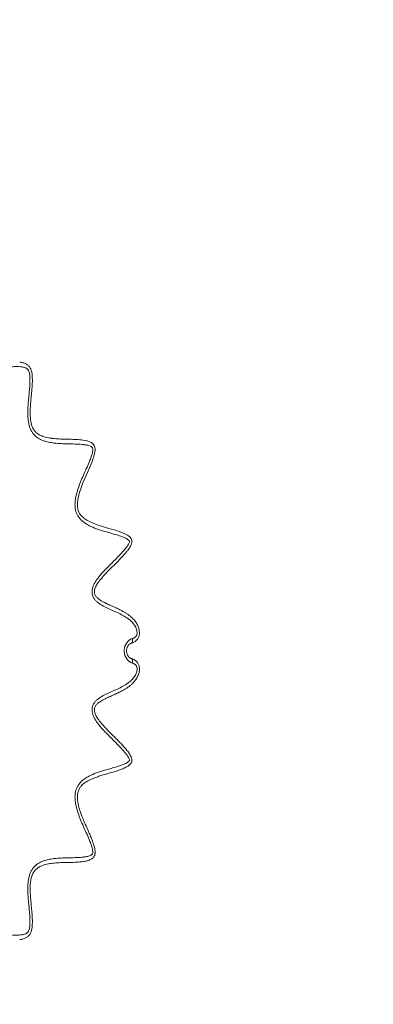
# Model space of a CAD drawing. Units: millimetres. Extents: x 63 to 144, y 65 to 239.
# Drawn here: x 99 to 103, y 98 to 110 of the extents above; entities that cross this region are included whole.
import ezdxf

# ---------------------------------------------------------------- set-up
doc = ezdxf.new("R2010")
doc.units = ezdxf.units.MM
doc.styles.add('SLDTEXTSTYLE0', font='TXT', dxfattribs={"width": 0.663})
doc.dimstyles.new('SLDDIMSTYLE0', dxfattribs={"dimtxt": 5, "dimasz": 3.302, "dimexe": 0, "dimexo": 0.0625, "dimgap": 1.25, "dimtad": 2, "dimlfac": 100, "dimrnd": 1e-09, "dimzin": 12, "dimdsep": 46, "dimtxsty": 'SLDTEXTSTYLE0', "dimsah": 1, "dimcen": 0.09, "dimadec": 0, "dimazin": 0, "dimtfac": 1, "dimtofl": 0, "dimtmove": 0, "dimatfit": 3, "dimfxl": 0, "dimfrac": 2, "dimtolj": 1, "dimtzin": 12, "dimarcsym": 0})
doc.dimstyles.new('SLDDIMSTYLE1', dxfattribs={"dimtxt": 5, "dimasz": 3.302, "dimexe": 0, "dimexo": 0.0625, "dimgap": 1.25, "dimtad": 2, "dimlfac": 100, "dimrnd": 1e-09, "dimzin": 12, "dimdsep": 46, "dimtxsty": 'SLDTEXTSTYLE0', "dimsah": 1, "dimcen": 0.09, "dimadec": 0, "dimazin": 0, "dimtfac": 1, "dimtofl": 0, "dimtmove": 0, "dimatfit": 3, "dimfxl": 0, "dimfrac": 2, "dimtolj": 1, "dimtzin": 12, "dimarcsym": 0})

# ---------------------------------------------------------------- blocks, each defined once
blk = doc.blocks.new('*D5')
at = {"color": 7, "linetype": 'Continuous', "lineweight": 0}
for p, q in [((128.545, 109.339), (128.545, 74.521)), ((87.847, 102.509), (87.847, 74.521)), ((87.847, 75.521), (128.545, 75.521))]:
    blk.add_line(p, q, dxfattribs=at)
for points in [[(87.847, 75.521), (91.149, 75.013), (91.149, 76.029)], [(128.545, 75.521), (125.243, 76.029), (125.243, 75.013)]]:
    blk.add_solid(points, dxfattribs=at)
at = {"color": 7, "linetype": 'Continuous', "lineweight": 0, "insert": (103.396, 81.966), "char_height": 5, "attachment_point": 1, "style": 'SLDTEXTSTYLE0'}
blk.add_mtext('4000', dxfattribs=at)
blk = doc.blocks.new('*D6')
at = {"color": 7, "linetype": 'Continuous', "lineweight": 0}
for p, q in [((75.428, 120.399), (75.428, 126.749)), ((123.662, 120.399), (74.428, 120.399)), ((75.428, 90.519), (75.428, 120.399)), ((97.362, 90.519), (74.428, 90.519)), ((75.428, 90.519), (75.428, 84.169))]:
    blk.add_line(p, q, dxfattribs=at)
for points in [[(75.428, 120.399), (75.936, 123.701), (74.92, 123.701)], [(75.428, 90.519), (74.92, 87.217), (75.936, 87.217)]]:
    blk.add_solid(points, dxfattribs=at)
at = {"color": 7, "linetype": 'Continuous', "lineweight": 0, "insert": (68.982, 98.016), "char_height": 5, "attachment_point": 1, "rotation": 90, "style": 'SLDTEXTSTYLE0'}
blk.add_mtext('3000', dxfattribs=at)

msp = doc.modelspace()

# ---------------------------------------------------------------- linework, layer by layer
at = {"color": 7, "linetype": 'Continuous', "lineweight": 15, "flags": 128}
for points in [[(99.55753, 104.70898), (99.57628, 104.70677), (99.60429, 104.70202), (99.63028, 104.69586), (99.64746, 104.69044), (99.66036, 104.68573), (99.67386, 104.67982), (99.68668, 104.67251), (99.69846, 104.66356), (99.70896, 104.65272), (99.71786, 104.63979), (99.7244, 104.62535), (99.72818, 104.61081), (99.73018, 104.59422), (99.73007, 104.57496), (99.72772, 104.55533), (99.72362, 104.53501), (99.71438, 104.49937), (99.70289, 104.46409), (99.68647, 104.42014), (99.66356, 104.3648), (99.63385, 104.29669), (99.59885, 104.21691), (99.57144, 104.15135), (99.55122, 104.09903), (99.53555, 104.05372), (99.52352, 104.01285), (99.51456, 103.97485), (99.50909, 103.9437), (99.506, 103.91451), (99.5054, 103.88631), (99.50714, 103.85966), (99.51102, 103.83498), (99.51681, 103.81249), (99.52434, 103.79222), (99.53386, 103.77355), (99.5447, 103.75759), (99.56017, 103.73945), (99.57853, 103.72198), (99.60033, 103.70497), (99.62629, 103.68825), (99.65741, 103.6715), (99.69657, 103.65355), (99.7434, 103.63504), (99.79738, 103.6166), (99.86059, 103.59736), (99.933, 103.57665), (99.98837, 103.56048), (100.03659, 103.54479), (100.071, 103.53205), (100.098, 103.5208), (100.12314, 103.50857), (100.14019, 103.49874), (100.15485, 103.48883), (100.16943, 103.47663), (100.17099, 103.47514), (100.17099, 103.47514)], [(100.20217, 101.87484), (100.18204, 101.883), (100.16325, 101.89464), (100.14621, 101.90947), (100.13136, 101.92715), (100.11903, 101.94725), (100.10951, 101.96929), (100.10304, 101.99276), (100.09977, 102.0171), (100.09977, 102.04173), (100.10304, 102.06607), (100.10951, 102.08954), (100.11903, 102.11159), (100.13136, 102.13169), (100.14621, 102.14936), (100.16325, 102.16419), (100.18204, 102.17583), (100.20217, 102.184)]]:
    msp.add_lwpolyline(points, dxfattribs=at)
at = {"color": 8, "linetype": 'Continuous', "lineweight": 15, "flags": 128}
for points in [[(100.20217, 102.184), (100.20421, 102.17269), (100.20502, 102.16182), (100.20456, 102.15179), (100.20286, 102.14301), (100.19998, 102.1358), (100.19604, 102.13044), (100.19117, 102.12714), (100.19058, 102.12691)], [(100.19057, 101.93193), (100.19117, 101.93169), (100.19604, 101.92839), (100.19998, 101.92303), (100.20286, 101.91582), (100.20456, 101.90704), (100.20502, 101.89702), (100.20421, 101.88614), (100.20217, 101.87484)]]:
    msp.add_lwpolyline(points, dxfattribs=at)
at = {"color": 7, "linetype": 'Continuous', "lineweight": 15}
for points, knots in [([(100.20217, 102.184), (100.209, 102.18638), (100.22263, 102.19114), (100.24057, 102.20277), (100.25453, 102.21896), (100.26256, 102.24146), (100.26334, 102.26642), (100.2595, 102.29143), (100.25205, 102.31666), (100.23993, 102.34282), (100.21899, 102.37447), (100.18894, 102.40665), (100.1421, 102.44405), (100.08312, 102.48052), (100.01255, 102.51529), (99.94076, 102.54696), (99.86928, 102.57958), (99.81304, 102.60976), (99.77217, 102.63672), (99.74591, 102.65825), (99.72512, 102.68098), (99.71008, 102.70388), (99.6999, 102.72558), (99.69327, 102.74913), (99.6905, 102.77303), (99.69144, 102.79638), (99.69597, 102.82349), (99.70591, 102.85413), (99.72674, 102.89701), (99.75824, 102.94596), (99.80101, 102.99926), (99.84712, 103.04889), (99.90934, 103.1124), (99.98758, 103.18964), (100.0589, 103.26346), (100.10802, 103.3187), (100.13591, 103.35392), (100.15482, 103.38487), (100.16408, 103.40627), (100.16651, 103.41499), (100.16704, 103.41872), (100.16729, 103.42078), (100.16668, 103.42307), (100.16268, 103.42881), (100.15127, 103.43994), (100.1313, 103.4529), (100.09279, 103.4715), (100.03901, 103.49211), (99.96989, 103.51263), (99.88963, 103.53481), (99.79895, 103.56164), (99.7179, 103.59094), (99.65757, 103.6188), (99.61694, 103.64141), (99.57975, 103.66727), (99.5468, 103.69675), (99.52037, 103.72829), (99.50019, 103.76261), (99.48612, 103.79818), (99.47772, 103.836), (99.47342, 103.8833), (99.47658, 103.93959), (99.49024, 104.01206), (99.51332, 104.09134), (99.54543, 104.1767), (99.58147, 104.26017), (99.61886, 104.34294), (99.65035, 104.41581), (99.67531, 104.47898), (99.68964, 104.52416), (99.69837, 104.56133), (99.70062, 104.58462), (99.69943, 104.60085), (99.69625, 104.61025), (99.68619, 104.62083), (99.66266, 104.6333), (99.62613, 104.64378), (99.56825, 104.65156), (99.49586, 104.6568), (99.40913, 104.65865), (99.32239, 104.6601), (99.24305, 104.66456), (99.1714, 104.6734), (99.11455, 104.68539), (99.06563, 104.70118), (99.02485, 104.71964), (98.98796, 104.74316), (98.9562, 104.77194), (98.93019, 104.80508), (98.91004, 104.84323), (98.89479, 104.88566), (98.88444, 104.93144), (98.87834, 104.97954), (98.87524, 105.03839), (98.8762, 105.10771), (98.88165, 105.1871), (98.88901, 105.26592), (98.89709, 105.34426), (98.90336, 105.42239), (98.90424, 105.49019), (98.90009, 105.53952), (98.89364, 105.56977), (98.88545, 105.59245), (98.87231, 105.60951), (98.85712, 105.61961), (98.83491, 105.62982), (98.80228, 105.63752), (98.74913, 105.64118), (98.68466, 105.64025), (98.6093, 105.63433), (98.534, 105.62712), (98.45863, 105.62201), (98.38851, 105.62246), (98.32415, 105.62977), (98.27239, 105.64348), (98.22912, 105.66361), (98.19429, 105.68755), (98.16394, 105.71887), (98.1404, 105.7547), (98.12392, 105.79292), (98.111, 105.8391), (98.10371, 105.89547), (98.10502, 105.93862), (98.10567, 105.96022)], [0, 0, 0, 0, 0.003807186, 0.00759186, 0.010876656, 0.014176436, 0.018595163, 0.022239233, 0.025889232, 0.030885993, 0.035890967, 0.044258772, 0.052651218, 0.066264472, 0.079916057, 0.093622804, 0.107322812, 0.120976807, 0.126709807, 0.132448279, 0.138145001, 0.141926859, 0.145704432, 0.14951156, 0.153318051, 0.156797213, 0.160279713, 0.166054422, 0.171844597, 0.182983821, 0.19417511, 0.205425467, 0.216645584, 0.238539954, 0.260424647, 0.267797454, 0.275167467, 0.282484707, 0.28522762, 0.286207935, 0.286697785, 0.286986269, 0.287149435, 0.287792289, 0.290326818, 0.295124198, 0.299939999, 0.312629329, 0.325345976, 0.338065155, 0.356718163, 0.375353541, 0.383381862, 0.391414981, 0.399424062, 0.406532124, 0.41362841, 0.419635062, 0.425638541, 0.431626629, 0.43762114, 0.447579697, 0.457565721, 0.471869264, 0.48619928, 0.500594356, 0.515014734, 0.529394307, 0.538269016, 0.547131831, 0.551615893, 0.556071627, 0.557887041, 0.559108406, 0.560635736, 0.564991756, 0.572807474, 0.580659804, 0.596094178, 0.611544206, 0.626998787, 0.642439507, 0.653962546, 0.665476218, 0.673266778, 0.681069888, 0.688827787, 0.695691653, 0.70254818, 0.709401838, 0.716264449, 0.723732888, 0.731232281, 0.738723639, 0.750988533, 0.763273379, 0.775559266, 0.78766944, 0.799776163, 0.811847625, 0.818998048, 0.822625237, 0.826233891, 0.830272463, 0.832902464, 0.835540721, 0.843025051, 0.850546509, 0.863975494, 0.877431072, 0.890899046, 0.904341857, 0.917760278, 0.928313033, 0.938842398, 0.946005211, 0.953157509, 0.960386423, 0.967613521, 0.973828792, 0.980049732, 0.990012079, 1, 1, 1, 1]), ([(99.19187, 104.72794), (99.18796, 104.72831), (99.16975, 104.73008), (99.13907, 104.73522), (99.10174, 104.74344), (99.06943, 104.75313), (99.0418, 104.76406), (99.01789, 104.77629), (98.99734, 104.78969), (98.97982, 104.80417), (98.96506, 104.81961), (98.95216, 104.83677), (98.94102, 104.85596), (98.93123, 104.8778), (98.92304, 104.90195), (98.9163, 104.92919), (98.91112, 104.95976), (98.90758, 104.99423), (98.90577, 105.0334), (98.90571, 105.07861), (98.90782, 105.1309), (98.91248, 105.19315), (98.91929, 105.26593), (98.92687, 105.33881), (98.9319, 105.4036), (98.93387, 105.45653), (98.93315, 105.4988), (98.93142, 105.53294), (98.92839, 105.55866), (98.92352, 105.58166), (98.91669, 105.60231), (98.90788, 105.62075), (98.89672, 105.63772), (98.88335, 105.65254), (98.86797, 105.6653), (98.85132, 105.67562), (98.83317, 105.68384), (98.8137, 105.69003), (98.79395, 105.69427), (98.78086, 105.69585), (98.77463, 105.69659)], [0, 0, 0, 0, 0.01072847, 0.04993201, 0.08538, 0.1157088, 0.1429, 0.16743099, 0.18966853, 0.20995677, 0.22868978, 0.24597783, 0.26511794, 0.28378653, 0.30406644, 0.32595143, 0.3499961, 0.37675327, 0.40688159, 0.4414506, 0.48216925, 0.52895892, 0.58720131, 0.65291456, 0.70020451, 0.73888143, 0.77644069, 0.79877846, 0.81862951, 0.83687793, 0.85372098, 0.8696276, 0.8849795, 0.90167656, 0.91704371, 0.93294307, 0.94906885, 0.96584021, 0.98372068, 1, 1, 1, 1]), ([(99.19019, 104.72842), (99.19682, 104.72754), (99.23225, 104.72279), (99.29693, 104.72), (99.38383, 104.71746), (99.47082, 104.7165), (99.52865, 104.71154), (99.55755, 104.70906)], [0, 0, 0, 0, 0.05449495, 0.2908364, 0.52725494, 0.7637066, 1, 1, 1, 1]), ([(100.19089, 102.12614), (100.19298, 102.12685), (100.20076, 102.12951), (100.21366, 102.13543), (100.2301, 102.1439), (100.24554, 102.15485), (100.25939, 102.16789), (100.27102, 102.18248), (100.28025, 102.19834), (100.28693, 102.21517), (100.29096, 102.23267), (100.293, 102.25124), (100.29285, 102.27103), (100.29033, 102.29209), (100.28544, 102.31447), (100.27794, 102.33774), (100.26751, 102.36131), (100.25455, 102.38424), (100.23902, 102.40654), (100.22098, 102.42808), (100.20044, 102.44875), (100.17671, 102.46968), (100.14931, 102.49064), (100.1179, 102.5115), (100.08286, 102.53192), (100.04271, 102.55275), (99.99291, 102.57679), (99.93498, 102.6027), (99.87893, 102.62806), (99.83446, 102.65057), (99.80258, 102.66861), (99.77864, 102.68443), (99.76038, 102.69941), (99.7465, 102.71351), (99.73624, 102.72763), (99.72846, 102.74253), (99.72339, 102.75765), (99.72087, 102.7725), (99.72098, 102.78724), (99.72327, 102.80325), (99.72807, 102.82087), (99.73588, 102.84063), (99.74716, 102.86267), (99.76247, 102.88772), (99.78233, 102.91569), (99.80807, 102.94774), (99.84093, 102.98564), (99.88263, 103.03022), (99.93696, 103.08503), (99.99527, 103.14235), (100.0503, 103.19842), (100.09213, 103.2438), (100.12387, 103.28099), (100.14759, 103.30975), (100.16505, 103.3347), (100.17812, 103.35721), (100.18712, 103.37722), (100.19366, 103.395), (100.19684, 103.40951), (100.1975, 103.42389), (100.19569, 103.43697), (100.19127, 103.4494), (100.1852, 103.45991), (100.17857, 103.46807), (100.17356, 103.47287), (100.17108, 103.47508), (100.17065, 103.47547), (100.17052, 103.47559), (100.17048, 103.47562), (100.17048, 103.47562), (100.17048, 103.47562)], [0, 0, 0, 0, 0.00362363, 0.01355974, 0.02291808, 0.03297075, 0.04272156, 0.05216494, 0.06137752, 0.07045246, 0.0793618, 0.08831235, 0.09844552, 0.10896889, 0.12011101, 0.13290966, 0.14589322, 0.15931582, 0.17331417, 0.18800497, 0.20326665, 0.21949546, 0.23872253, 0.25905023, 0.28108838, 0.30564076, 0.33443458, 0.37409979, 0.41279028, 0.43931124, 0.45928145, 0.47530879, 0.48885395, 0.50003308, 0.50911486, 0.51850216, 0.52707992, 0.53390698, 0.54122987, 0.54900647, 0.55827417, 0.56915201, 0.58200659, 0.59722716, 0.61568827, 0.63691416, 0.6633298, 0.69658559, 0.73580394, 0.78863265, 0.82921124, 0.86262345, 0.88749762, 0.90742545, 0.92158625, 0.93480628, 0.94738895, 0.95498413, 0.96348723, 0.969521, 0.97650127, 0.98315875, 0.989201, 0.99462562, 0.99894966, 0.99959804, 0.9998157, 0.99992351, 0.99997674, 1, 1, 1, 1]), ([(100.18985, 101.93217), (100.18815, 101.93274), (100.18214, 101.93477), (100.17206, 101.94012), (100.1603, 101.94959), (100.15002, 101.9615), (100.14154, 101.9754), (100.13509, 101.99092), (100.13088, 102.00758), (100.12904, 102.02489), (100.12962, 102.04229), (100.13259, 102.05923), (100.13779, 102.07518), (100.145, 102.08965), (100.1539, 102.10225), (100.16415, 102.11268), (100.1754, 102.12071), (100.18411, 102.12481), (100.18898, 102.12638), (100.18985, 102.12666)], [0, 0, 0, 0, 0.02790699, 0.0989131, 0.16715289, 0.23268903, 0.29656026, 0.35947371, 0.42185956, 0.48394689, 0.54585529, 0.6076563, 0.66940901, 0.73123554, 0.79334492, 0.85609998, 0.92006373, 0.98563826, 1, 1, 1, 1]), ([(98.10567, 98.09861), (98.10563, 98.0994), (98.10439, 98.12133), (98.10411, 98.16457), (98.11105, 98.2201), (98.12393, 98.26592), (98.14039, 98.30414), (98.16395, 98.33996), (98.19429, 98.37128), (98.22912, 98.39523), (98.27239, 98.41536), (98.32415, 98.42907), (98.38851, 98.43637), (98.45863, 98.43683), (98.534, 98.43172), (98.6093, 98.4245), (98.68466, 98.41858), (98.74913, 98.41765), (98.80228, 98.42132), (98.83491, 98.42901), (98.85712, 98.43922), (98.87231, 98.44933), (98.88545, 98.46638), (98.89364, 98.48907), (98.90009, 98.51931), (98.90424, 98.56864), (98.90336, 98.63645), (98.89709, 98.71457), (98.88901, 98.79291), (98.88165, 98.87174), (98.8762, 98.95112), (98.87524, 99.02044), (98.87834, 99.07929), (98.88444, 99.12739), (98.89479, 99.17317), (98.91004, 99.2156), (98.93019, 99.25376), (98.9562, 99.28689), (98.98796, 99.31567), (99.02485, 99.33919), (99.06563, 99.35765), (99.11455, 99.37345), (99.1714, 99.38543), (99.24305, 99.39427), (99.32239, 99.39873), (99.40913, 99.40019), (99.49586, 99.40204), (99.56825, 99.40727), (99.62613, 99.41505), (99.66266, 99.42553), (99.68619, 99.438), (99.69625, 99.44859), (99.69943, 99.45799), (99.70062, 99.47422), (99.69837, 99.4975), (99.68964, 99.53468), (99.67531, 99.57985), (99.65035, 99.64302), (99.61886, 99.71589), (99.58147, 99.79867), (99.54543, 99.88214), (99.51332, 99.96749), (99.49024, 100.04677), (99.47658, 100.11924), (99.47342, 100.17553), (99.47772, 100.22283), (99.48612, 100.26066), (99.50019, 100.29623), (99.52037, 100.33054), (99.5468, 100.36209), (99.57975, 100.39156), (99.61694, 100.41743), (99.65757, 100.44003), (99.7179, 100.46789), (99.79895, 100.4972), (99.88963, 100.52402), (99.96989, 100.54621), (100.03901, 100.56672), (100.09279, 100.58733), (100.1313, 100.60593), (100.15127, 100.61889), (100.16268, 100.63003), (100.16668, 100.63576), (100.16729, 100.63806), (100.16704, 100.64011), (100.16651, 100.64384), (100.16408, 100.65257), (100.15482, 100.67396), (100.13591, 100.70491), (100.10802, 100.74014), (100.0589, 100.79537), (99.98758, 100.86919), (99.90934, 100.94644), (99.84712, 101.00994), (99.80101, 101.05957), (99.75824, 101.11287), (99.72674, 101.16182), (99.70591, 101.2047), (99.69597, 101.23535), (99.69144, 101.26245), (99.6905, 101.2858), (99.69327, 101.3097), (99.6999, 101.33325), (99.71008, 101.35496), (99.72512, 101.37786), (99.74591, 101.40058), (99.77217, 101.42211), (99.81304, 101.44907), (99.86928, 101.47926), (99.94076, 101.51188), (100.01255, 101.54355), (100.08312, 101.57831), (100.1421, 101.61479), (100.18894, 101.65219), (100.21899, 101.68436), (100.23993, 101.71601), (100.25205, 101.74217), (100.2595, 101.7674), (100.26334, 101.79241), (100.26256, 101.81737), (100.25453, 101.83988), (100.24057, 101.85607), (100.22263, 101.86769), (100.209, 101.87245), (100.20217, 101.87484)], [0, 0, 0, 0, 0.00036516, 0.01017016, 0.01995119, 0.02617212, 0.03238739, 0.03961449, 0.04684337, 0.05399557, 0.06115851, 0.07168787, 0.08224061, 0.09565902, 0.10910182, 0.12256978, 0.13602535, 0.14945432, 0.15697577, 0.1644601, 0.16709834, 0.16972837, 0.17376695, 0.17737555, 0.18100277, 0.18815313, 0.2002246, 0.21233135, 0.22444145, 0.23672732, 0.24901224, 0.26127706, 0.26876847, 0.27626786, 0.28373627, 0.29059883, 0.29745247, 0.30430904, 0.3111729, 0.31893077, 0.32673389, 0.33452443, 0.34603809, 0.35756112, 0.37300182, 0.38845639, 0.4039064, 0.41934077, 0.42719309, 0.43500879, 0.43936482, 0.44089212, 0.44211352, 0.44392891, 0.44838463, 0.45286869, 0.4617315, 0.47060623, 0.48498577, 0.49940612, 0.51380121, 0.52813121, 0.54243471, 0.55242074, 0.56237928, 0.56837377, 0.57436187, 0.58036535, 0.586372, 0.59346829, 0.60057632, 0.6085854, 0.61661851, 0.62464683, 0.64328219, 0.66193518, 0.67465435, 0.68737099, 0.7000603, 0.70487609, 0.70967347, 0.71220801, 0.71285085, 0.71301403, 0.71330248, 0.71379235, 0.71477264, 0.71751556, 0.7248328, 0.73220283, 0.7395756, 0.76146028, 0.78335463, 0.79457473, 0.80582509, 0.81701638, 0.82815558, 0.83394575, 0.83972045, 0.84320293, 0.84668208, 0.85048857, 0.85429572, 0.85807329, 0.86185512, 0.86755184, 0.87329032, 0.8790233, 0.8926773, 0.9063773, 0.92008402, 0.9337356, 0.94734883, 0.95574127, 0.96410908, 0.96911403, 0.97411081, 0.97776082, 0.98140484, 0.98582357, 0.98912337, 0.99240816, 0.99619282, 1, 1, 1, 1]), ([(99.55814, 99.34982), (99.55972, 99.34997), (99.57234, 99.35114), (99.59405, 99.35468), (99.61991, 99.35994), (99.64047, 99.36587), (99.65667, 99.37155), (99.67272, 99.37805), (99.68729, 99.38626), (99.69993, 99.39601), (99.71074, 99.4076), (99.71937, 99.42084), (99.72533, 99.43488), (99.72855, 99.44876), (99.73043, 99.46376), (99.73062, 99.48044), (99.72869, 99.49921), (99.72478, 99.51922), (99.71858, 99.5459), (99.70898, 99.57775), (99.69508, 99.61705), (99.67747, 99.66164), (99.65317, 99.71849), (99.62256, 99.78765), (99.59087, 99.85966), (99.56407, 99.92524), (99.54427, 99.97804), (99.52948, 100.02342), (99.51859, 100.06393), (99.51128, 100.09954), (99.50668, 100.13109), (99.50495, 100.16026), (99.50573, 100.18873), (99.5091, 100.21617), (99.51479, 100.24117), (99.5225, 100.26339), (99.53197, 100.28296), (99.54346, 100.30024), (99.55785, 100.31744), (99.57532, 100.33463), (99.59656, 100.35168), (99.62154, 100.36824), (99.65105, 100.38457), (99.68626, 100.40117), (99.72824, 100.41854), (99.77787, 100.43624), (99.83769, 100.45496), (99.90281, 100.47378), (99.96589, 100.49134), (100.01999, 100.50801), (100.0617, 100.52288), (100.09484, 100.53634), (100.1198, 100.54811), (100.13991, 100.55967), (100.15655, 100.57068), (100.16798, 100.58099), (100.17655, 100.58869), (100.18366, 100.5967), (100.19033, 100.60741), (100.1952, 100.61998), (100.19722, 100.63196), (100.19722, 100.64292), (100.19604, 100.65336), (100.19342, 100.66401), (100.18929, 100.67569), (100.18309, 100.69109), (100.17327, 100.71049), (100.15962, 100.73227), (100.14351, 100.75409), (100.12397, 100.77762), (100.09611, 100.81046), (100.05865, 100.85157), (100.00987, 100.90179), (99.95282, 100.95827), (99.89641, 101.01431), (99.84689, 101.06656), (99.81088, 101.10764), (99.78268, 101.14263), (99.76178, 101.1721), (99.74607, 101.19802), (99.73467, 101.22088), (99.72713, 101.2408), (99.72268, 101.25852), (99.72081, 101.27415), (99.72112, 101.28864), (99.7238, 101.30263), (99.72879, 101.31689), (99.7362, 101.33111), (99.74601, 101.34472), (99.75922, 101.35829), (99.77625, 101.37258), (99.79834, 101.38759), (99.8268, 101.40406), (99.86383, 101.42335), (99.91257, 101.4462), (99.96808, 101.47073), (100.02173, 101.4958), (100.06704, 101.51842), (100.10534, 101.53968), (100.139, 101.561), (100.16885, 101.58278), (100.19465, 101.60465), (100.21698, 101.62643), (100.2359, 101.64826), (100.25207, 101.67072), (100.26554, 101.69367), (100.27633, 101.71702), (100.28473, 101.74154), (100.29025, 101.76566), (100.29295, 101.78889), (100.29293, 101.80995), (100.29042, 101.82952), (100.28545, 101.84829), (100.27773, 101.86547), (100.26743, 101.88133), (100.25516, 101.89531), (100.2408, 101.90771), (100.22533, 101.9176), (100.2105, 101.92484), (100.1993, 101.92985), (100.19275, 101.93209), (100.1909, 101.93272)], [0, 0, 0, 0, 0.00137435, 0.01097586, 0.01885179, 0.02376194, 0.02868018, 0.03349521, 0.03770163, 0.0418089, 0.04584685, 0.0498594, 0.0538818, 0.0574494, 0.06072306, 0.06542391, 0.0701472, 0.075107, 0.08103961, 0.0912126, 0.10075232, 0.11338843, 0.12855115, 0.14912405, 0.17267905, 0.19026463, 0.20455219, 0.21667398, 0.22734873, 0.23698558, 0.24463254, 0.251783, 0.25927312, 0.26634273, 0.27292418, 0.279038, 0.2847766, 0.2903507, 0.29641259, 0.30357778, 0.31139044, 0.32006939, 0.32983681, 0.34103517, 0.35420811, 0.3697257, 0.38737929, 0.40922729, 0.42913136, 0.44449083, 0.45813644, 0.46707909, 0.47498496, 0.48112958, 0.48616301, 0.49117616, 0.4928826, 0.49586526, 0.49910559, 0.50255676, 0.50607728, 0.50831899, 0.51090331, 0.5140892, 0.51666645, 0.52043761, 0.52692742, 0.5335522, 0.54062774, 0.54846529, 0.55823376, 0.57567303, 0.5937495, 0.61569172, 0.64184729, 0.65947743, 0.67508863, 0.68671068, 0.6962514, 0.70451764, 0.71115087, 0.716676, 0.72131549, 0.72532574, 0.72870781, 0.73230787, 0.73629234, 0.74071294, 0.74544871, 0.75077017, 0.75719157, 0.76495761, 0.7742566, 0.78580508, 0.801257, 0.82100928, 0.83822176, 0.85198298, 0.86418412, 0.87514361, 0.88522322, 0.89469083, 0.90278757, 0.91046833, 0.91773753, 0.92464725, 0.93127061, 0.93768344, 0.9445903, 0.95020817, 0.95552101, 0.96062522, 0.9652504, 0.9703364, 0.97503214, 0.97983231, 0.98478491, 0.98993331, 0.99419237, 0.99836138, 1, 1, 1, 1]), ([(98.77296, 98.36214), (98.77763, 98.36262), (98.78973, 98.36387), (98.80901, 98.36761), (98.82983, 98.37371), (98.8488, 98.38189), (98.86599, 98.39212), (98.88124, 98.40436), (98.89477, 98.41869), (98.90601, 98.43485), (98.91505, 98.45269), (98.92198, 98.47189), (98.92709, 98.49303), (98.93053, 98.51651), (98.93243, 98.54335), (98.9337, 98.57965), (98.93336, 98.62382), (98.93043, 98.67665), (98.92518, 98.73625), (98.91796, 98.80675), (98.91138, 98.87783), (98.90702, 98.94231), (98.90549, 98.99439), (98.90616, 99.03958), (98.90873, 99.07845), (98.91303, 99.11195), (98.9189, 99.14128), (98.92622, 99.16711), (98.93519, 99.19064), (98.94592, 99.212), (98.95843, 99.23101), (98.97263, 99.2476), (98.98893, 99.26262), (99.00807, 99.27654), (99.03037, 99.2893), (99.05605, 99.30076), (99.08536, 99.31081), (99.11907, 99.31951), (99.15479, 99.32649), (99.17966, 99.32948), (99.19155, 99.33091)], [0, 0, 0, 0, 0.01226323, 0.03173643, 0.0495884, 0.06631097, 0.08233637, 0.09801318, 0.11321522, 0.12920192, 0.14445626, 0.16027368, 0.17704377, 0.19527661, 0.21561718, 0.23974222, 0.27992225, 0.31845129, 0.36303986, 0.41948895, 0.48383944, 0.52960319, 0.57014618, 0.60520096, 0.63487399, 0.6609041, 0.68408534, 0.70505971, 0.7244119, 0.74448514, 0.76350308, 0.7817756, 0.80131066, 0.8226102, 0.84602128, 0.87178187, 0.90010998, 0.93154485, 0.967288, 1, 1, 1, 1]), ([(99.55755, 99.34978), (99.52865, 99.3473), (99.47083, 99.34234), (99.38384, 99.34137), (99.29694, 99.33884), (99.23215, 99.33603), (99.19662, 99.33128), (99.18987, 99.33037)], [0, 0, 0, 0, 0.236085478, 0.472331506, 0.708554557, 0.944698114, 1, 1, 1, 1])]:
    msp.add_open_spline(points, degree=3, knots=knots, dxfattribs=at)

# ---------------------------------------------------------------- dimensions: what is measured, and where the dimension line sits
at = {"color": 7, "linetype": 'Continuous', "lineweight": 0}
dim = msp.add_linear_dim(base=(75.42755, 120.39942), p1=(97.36161, 90.51942), p2=(123.66241, 120.39942), angle=90, dimstyle='SLDDIMSTYLE0', dxfattribs=at)
dim.commit()
dim.dimension.update_dxf_attribs({"geometry": '*D6', "text_midpoint": (75.42755, 105.40369), "dimtype": 160})
dim = msp.add_linear_dim(base=(128.54502, 75.52058), p1=(87.8469, 102.50942), p2=(128.54502, 109.33942), dimstyle='SLDDIMSTYLE1', dxfattribs=at)
dim.commit()
dim.dimension.update_dxf_attribs({"geometry": '*D5', "text_midpoint": (110.78344, 75.52058), "dimtype": 160})

doc.saveas('drawing.dxf')
